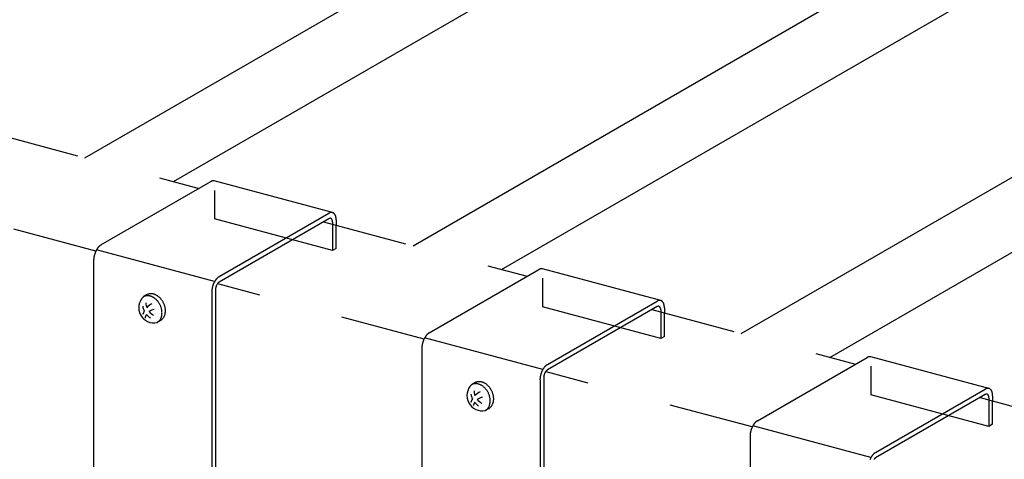
# Model space of a CAD drawing. Extents: x 0 to 420, y 0 to 297.
# Drawn here: x 246 to 260, y 215 to 221 of the extents above; entities that cross this region are included whole.
import ezdxf

# ---------------------------------------------------------------- set-up
doc = ezdxf.new("R2010")
doc.units = 0
doc.header["$MEASUREMENT"] = 0
doc.linetypes.add('DASHED1', pattern=[2.5, 1.25, -1.25])
doc.linetypes.add('DASHED2', pattern=[5, 2.5, -2.5])
for name, color, linetype in [('_5-9_躯体他', 7, 'CONTINUOUS'), ('_5-A_クリップ', 7, 'CONTINUOUS'), ('_5-C_ビス__アンカ__ボルト__強調図形', 7, 'CONTINUOUS'), ('_5-D_パネル', 7, 'CONTINUOUS')]:
    doc.layers.add(name, color=color, linetype=linetype)

msp = doc.modelspace()

# ---------------------------------------------------------------- linework, layer by layer
at = {"layer": '_5-9_躯体他', "color": 4, "linetype": 'DASHED1'}
for p, q in [((245.242, 219.735), (248.238, 218.932)), ((246.719, 218.008), (243.686, 218.821)), ((250.071, 218.441), (253.068, 217.638)), ((251.549, 216.714), (248.516, 217.526)), ((254.901, 217.147), (257.897, 216.344)), ((256.378, 215.42), (253.345, 216.232)), ((259.731, 215.852), (262.727, 215.05))]:
    msp.add_line(p, q, dxfattribs=at)
at = {"layer": '_5-A_クリップ', "color": 7, "linetype": 'Continuous'}
for p, q in [((246.795, 218.099), (248.41, 219.031)), ((250.202, 218.575), (248.463, 219.041)), ((248.534, 217.633), (250.149, 218.565)), ((250.148, 218.485), (248.534, 217.553)), ((250.203, 218.436), (250.203, 218.406)), ((250.257, 218.468), (250.257, 218.391)), ((248.467, 217.56), (246.728, 218.025)), ((246.687, 217.876), (246.687, 214.181)), ((251.625, 216.805), (253.239, 217.737)), ((255.032, 217.281), (253.293, 217.747)), ((248.426, 217.411), (248.426, 213.715)), ((248.48, 217.442), (248.48, 211.712)), ((253.364, 216.339), (254.978, 217.271)), ((254.978, 217.191), (253.364, 216.259)), ((255.032, 217.142), (255.032, 217.111)), ((255.086, 217.173), (255.086, 217.097)), ((253.297, 216.266), (251.558, 216.731)), ((251.517, 216.582), (251.517, 212.887)), ((256.455, 215.511), (258.069, 216.443)), ((259.861, 215.987), (258.123, 216.453)), ((253.256, 216.116), (253.256, 212.421)), ((253.31, 216.148), (253.31, 210.418)), ((258.193, 215.045), (259.808, 215.977)), ((259.808, 215.897), (258.193, 214.965)), ((259.862, 215.848), (259.862, 215.817)), ((259.916, 215.879), (259.916, 215.803)), ((258.126, 214.971), (256.387, 215.437)), ((256.347, 215.288), (256.347, 211.593))]:
    msp.add_line(p, q, dxfattribs=at)
at = {"layer": '_5-A_クリップ', "color": 7, "linetype": 'DASHED2'}
for p, q in [((248.464, 218.902), (248.464, 218.482)), ((250.203, 218.016), (248.464, 218.482)), ((250.203, 218.406), (250.203, 218.016)), ((250.257, 218.047), (250.257, 218.391)), ((250.257, 218.047), (250.203, 218.016)), ((253.293, 217.608), (253.293, 217.188)), ((255.032, 216.722), (253.293, 217.188)), ((255.032, 217.111), (255.032, 216.722)), ((255.086, 216.753), (255.086, 217.097)), ((255.086, 216.753), (255.032, 216.722)), ((258.123, 216.314), (258.123, 215.894)), ((259.862, 215.428), (258.123, 215.894)), ((259.862, 215.817), (259.862, 215.428)), ((259.916, 215.459), (259.916, 215.803)), ((259.916, 215.459), (259.862, 215.428))]:
    msp.add_line(p, q, dxfattribs=at)
at = {"layer": '_5-A_クリップ', "color": 7, "linetype": 'Continuous'}
for centre, radius, start, end in [((248.464, 218.938), 0.108, 117.1651, 120.0199), ((248.46, 218.945), 0.099, 114.1458, 117.166), ((248.456, 218.953), 0.091, 110.952, 114.1466), ((248.454, 218.959), 0.0838, 107.5762, 110.9525), ((248.452, 218.966), 0.0773, 104.0141, 107.5765), ((248.451, 218.971), 0.0716, 100.2649, 104.014), ((248.45, 218.976), 0.0667, 96.3327, 100.2643), ((248.449, 218.98), 0.0625, 92.2272, 96.3314), ((248.449, 218.984), 0.0591, 87.9649, 92.2253), ((248.449, 218.986), 0.0565, 83.5693, 87.9624), ((248.449, 218.988), 0.0545, 79.0704, 83.5662), ((248.45, 218.989), 0.0533, 74.504, 79.0668), ((250.202, 218.472), 0.108, 117.1651, 120.0199), ((250.198, 218.48), 0.099, 114.1458, 117.166), ((250.195, 218.487), 0.091, 110.952, 114.1466), ((250.193, 218.494), 0.0838, 107.5762, 110.9525), ((250.191, 218.5), 0.0773, 104.0141, 107.5765), ((250.189, 218.505), 0.0716, 100.2649, 104.014), ((250.188, 218.51), 0.0667, 96.3327, 100.2643), ((250.188, 218.514), 0.0625, 92.2272, 96.3314), ((250.188, 218.518), 0.0591, 87.9649, 92.2253), ((250.188, 218.52), 0.0565, 83.5693, 87.9624), ((250.188, 218.522), 0.0545, 79.0704, 83.5662), ((250.188, 218.523), 0.0533, 74.504, 79.0668), ((250.188, 218.524), 0.0529, 69.9098, 74.5001), ((250.188, 218.524), 0.0531, 65.3292, 69.9059), ((250.188, 218.523), 0.0541, 60.803, 65.3256), ((250.187, 218.521), 0.0557, 56.3684, 60.7997), ((250.186, 218.519), 0.0581, 52.0577, 56.3657), ((250.184, 218.517), 0.0613, 47.8966, 52.0556), ((250.181, 218.514), 0.0652, 43.904, 47.8952), ((250.178, 218.511), 0.0699, 40.092, 43.9032), ((250.174, 218.507), 0.0753, 36.4664, 40.0917), ((250.169, 218.504), 0.0815, 33.028, 36.4665), ((250.163, 218.5), 0.0885, 29.7734, 33.0285), ((250.156, 218.496), 0.0963, 26.6962, 29.7741), ((250.148, 218.492), 0.105, 23.7877, 26.697), ((250.14, 218.488), 0.114, 21.0381, 23.7887), ((250.131, 218.485), 0.124, 18.4367, 21.0391), ((250.121, 218.481), 0.134, 15.9725, 18.4377), ((250.11, 218.478), 0.145, 13.6348, 15.9735), ((250.099, 218.476), 0.157, 11.4131, 13.6358), ((250.087, 218.473), 0.169, 9.2971, 11.414), ((250.075, 218.471), 0.181, 7.2775, 9.298), ((250.063, 218.47), 0.193, 5.3452, 7.2783), ((250.175, 218.438), 0.0539, 117.1651, 120.0199), ((250.173, 218.442), 0.0495, 114.1458, 117.166), ((250.172, 218.446), 0.0455, 110.952, 114.1466), ((250.171, 218.449), 0.0419, 107.5762, 110.9525), ((250.17, 218.452), 0.0387, 104.0141, 107.5765), ((250.169, 218.455), 0.0358, 100.2649, 104.014), ((250.168, 218.458), 0.0333, 96.3327, 100.2643), ((250.168, 218.46), 0.0313, 92.2272, 96.3314), ((250.168, 218.461), 0.0296, 87.9649, 92.2253), ((250.168, 218.463), 0.0282, 83.5693, 87.9624), ((250.168, 218.464), 0.0273, 79.0704, 83.5662), ((250.168, 218.464), 0.0267, 74.504, 79.0668), ((250.168, 218.465), 0.0264, 69.9098, 74.5001), ((250.168, 218.464), 0.0265, 65.3292, 69.9059), ((250.168, 218.464), 0.027, 60.803, 65.3256), ((250.168, 218.463), 0.0279, 56.3684, 60.7997), ((250.167, 218.462), 0.0291, 52.0577, 56.3657), ((250.166, 218.461), 0.0306, 47.8966, 52.0556), ((250.165, 218.46), 0.0326, 43.904, 47.8952), ((250.163, 218.458), 0.0349, 40.092, 43.9032), ((250.161, 218.456), 0.0377, 36.4664, 40.0917), ((250.159, 218.454), 0.0408, 33.028, 36.4665), ((250.156, 218.452), 0.0443, 29.7734, 33.0285), ((250.152, 218.45), 0.0481, 26.6962, 29.7741), ((250.148, 218.449), 0.0524, 23.7877, 26.697), ((250.144, 218.447), 0.057, 21.0381, 23.7887), ((250.14, 218.445), 0.0619, 18.4367, 21.0391), ((250.135, 218.443), 0.0672, 15.9725, 18.4377), ((250.129, 218.442), 0.0727, 13.6348, 15.9735), ((250.124, 218.44), 0.0784, 11.4131, 13.6358), ((250.118, 218.439), 0.0844, 9.2971, 11.414), ((250.112, 218.438), 0.0905, 7.2775, 9.298), ((250.106, 218.437), 0.0967, 5.3452, 7.2783), ((250.1, 218.437), 0.103, 3.4921, 5.346), ((250.093, 218.436), 0.109, 1.7102, 3.4928), ((250.087, 218.436), 0.115, 359.9925, 1.7109), ((250.051, 218.469), 0.206, 3.4921, 5.346), ((250.038, 218.468), 0.218, 1.7102, 3.4928), ((250.026, 218.468), 0.231, 359.9925, 1.7109), ((246.924, 217.92), 0.223, 139.9797, 141.7398), ((246.915, 217.928), 0.21, 138.1513, 139.9803), ((246.906, 217.936), 0.198, 136.2465, 138.152), ((246.897, 217.945), 0.185, 134.2572, 136.2473), ((246.888, 217.953), 0.173, 132.1746, 134.258), ((246.88, 217.962), 0.161, 129.9895, 132.1755), ((246.872, 217.971), 0.149, 127.6918, 129.9904), ((246.866, 217.98), 0.138, 125.2714, 127.6928), ((246.859, 217.989), 0.127, 122.7174, 125.2724), ((246.854, 217.997), 0.117, 120.0189, 122.7184), ((246.982, 217.872), 0.295, 170.6899, 172.1484), ((246.99, 217.871), 0.303, 169.2578, 170.6904), ((246.997, 217.87), 0.31, 167.8473, 169.2582), ((247.003, 217.868), 0.316, 166.4543, 167.8477), ((247.007, 217.867), 0.321, 165.075, 166.4547), ((247.011, 217.866), 0.324, 163.7054, 165.0753), ((247.013, 217.866), 0.326, 162.342, 163.7058), ((247.014, 217.866), 0.327, 160.981, 162.3423), ((247.013, 217.866), 0.327, 159.6188, 160.9813), ((247.012, 217.866), 0.325, 158.2517, 159.6191), ((247.009, 217.867), 0.322, 156.8761, 158.2521), ((247.005, 217.869), 0.318, 155.4881, 156.8764), ((247, 217.871), 0.312, 154.0839, 155.4885), ((246.994, 217.874), 0.306, 152.6595, 154.0843), ((246.987, 217.878), 0.298, 151.2107, 152.6599), ((246.979, 217.882), 0.289, 149.733, 151.2111), ((246.971, 217.887), 0.28, 148.2219, 149.7335), ((246.962, 217.892), 0.269, 146.6724, 148.2224), ((246.953, 217.898), 0.258, 145.0793, 146.673), ((246.944, 217.905), 0.247, 143.4369, 145.0799), ((246.934, 217.912), 0.235, 141.7392, 143.4375), ((246.942, 217.876), 0.255, 176.7232, 178.3328), ((246.93, 217.876), 0.243, 178.3322, 179.9931), ((246.964, 217.875), 0.276, 173.6363, 175.1602), ((246.953, 217.875), 0.266, 175.1597, 176.7237), ((246.973, 217.873), 0.286, 172.1479, 173.6367), ((248.611, 217.505), 0.149, 127.6918, 129.9904), ((248.604, 217.514), 0.138, 125.2714, 127.6928), ((248.598, 217.523), 0.127, 122.7174, 125.2724), ((248.593, 217.532), 0.117, 120.0189, 122.7184), ((253.293, 217.644), 0.108, 117.1651, 120.0199), ((253.289, 217.651), 0.099, 114.1458, 117.166), ((253.286, 217.659), 0.091, 110.952, 114.1466), ((253.284, 217.665), 0.0838, 107.5762, 110.9525), ((253.282, 217.672), 0.0773, 104.0141, 107.5765), ((253.28, 217.677), 0.0716, 100.2649, 104.014), ((253.279, 217.682), 0.0667, 96.3327, 100.2643), ((253.279, 217.686), 0.0625, 92.2272, 96.3314), ((253.279, 217.689), 0.0591, 87.9649, 92.2253), ((253.279, 217.692), 0.0565, 83.5693, 87.9624), ((253.279, 217.694), 0.0545, 79.0704, 83.5662), ((253.279, 217.695), 0.0533, 74.504, 79.0668), ((248.746, 217.401), 0.321, 165.075, 166.4547), ((248.749, 217.401), 0.324, 163.7054, 165.0753), ((248.751, 217.4), 0.326, 162.342, 163.7058), ((248.752, 217.4), 0.327, 160.981, 162.3423), ((248.752, 217.4), 0.327, 159.6188, 160.9813), ((248.75, 217.4), 0.325, 158.2517, 159.6191), ((248.747, 217.402), 0.322, 156.8761, 158.2521), ((248.743, 217.403), 0.318, 155.4881, 156.8764), ((248.738, 217.406), 0.312, 154.0839, 155.4885), ((248.732, 217.408), 0.306, 152.6595, 154.0843), ((248.726, 217.412), 0.298, 151.2107, 152.6599), ((248.718, 217.416), 0.289, 149.733, 151.2111), ((248.71, 217.421), 0.28, 148.2219, 149.7335), ((248.701, 217.426), 0.269, 146.6724, 148.2224), ((248.692, 217.432), 0.258, 145.0793, 146.673), ((248.682, 217.439), 0.247, 143.4369, 145.0799), ((248.673, 217.446), 0.235, 141.7392, 143.4375), ((248.64, 217.437), 0.16, 165.075, 166.4547), ((248.642, 217.437), 0.162, 163.7054, 165.0753), ((248.643, 217.436), 0.163, 162.342, 163.7058), ((248.643, 217.436), 0.164, 160.981, 162.3423), ((248.663, 217.454), 0.223, 139.9797, 141.7398), ((248.643, 217.436), 0.163, 159.6188, 160.9813), ((248.642, 217.437), 0.163, 158.2517, 159.6191), ((248.641, 217.437), 0.161, 156.8761, 158.2521), ((248.654, 217.462), 0.21, 138.1513, 139.9803), ((248.639, 217.438), 0.159, 155.4881, 156.8764), ((248.636, 217.439), 0.156, 154.0839, 155.4885), ((248.633, 217.441), 0.153, 152.6595, 154.0843), ((248.644, 217.47), 0.198, 136.2465, 138.152), ((248.63, 217.442), 0.149, 151.2107, 152.6599), ((248.626, 217.445), 0.145, 149.733, 151.2111), ((248.622, 217.447), 0.14, 148.2219, 149.7335), ((248.635, 217.479), 0.185, 134.2572, 136.2473), ((248.618, 217.45), 0.135, 146.6724, 148.2224), ((248.613, 217.453), 0.129, 145.0793, 146.673), ((248.627, 217.488), 0.173, 132.1746, 134.258), ((248.608, 217.456), 0.123, 143.4369, 145.0799), ((248.603, 217.46), 0.117, 141.7392, 143.4375), ((248.619, 217.497), 0.161, 129.9895, 132.1755), ((248.599, 217.463), 0.111, 139.9797, 141.7398), ((248.594, 217.467), 0.105, 138.1513, 139.9803), ((248.589, 217.472), 0.0988, 136.2465, 138.152), ((248.585, 217.476), 0.0926, 134.2572, 136.2473), ((248.58, 217.48), 0.0864, 132.1746, 134.258), ((248.576, 217.485), 0.0804, 129.9895, 132.1755), ((248.573, 217.489), 0.0746, 127.6918, 129.9904), ((248.569, 217.494), 0.069, 125.2714, 127.6928), ((248.566, 217.498), 0.0636, 122.7174, 125.2724), ((248.563, 217.502), 0.0586, 120.0189, 122.7184), ((248.692, 217.41), 0.266, 175.1597, 176.7237), ((248.68, 217.41), 0.255, 176.7232, 178.3328), ((248.669, 217.411), 0.243, 178.3322, 179.9931), ((248.702, 217.409), 0.276, 173.6363, 175.1602), ((248.712, 217.408), 0.286, 172.1479, 173.6367), ((248.721, 217.406), 0.295, 170.6899, 172.1484), ((248.729, 217.405), 0.303, 169.2578, 170.6904), ((248.736, 217.404), 0.31, 167.8473, 169.2582), ((248.741, 217.403), 0.316, 166.4543, 167.8477), ((248.618, 217.441), 0.138, 173.6363, 175.1602), ((248.613, 217.441), 0.133, 175.1597, 176.7237), ((248.607, 217.442), 0.127, 176.7232, 178.3328), ((248.601, 217.442), 0.121, 178.3322, 179.9931), ((248.627, 217.44), 0.148, 170.6899, 172.1484), ((248.623, 217.44), 0.143, 172.1479, 173.6367), ((248.635, 217.438), 0.155, 167.8473, 169.2582), ((248.631, 217.439), 0.152, 169.2578, 170.6904), ((248.638, 217.438), 0.158, 166.4543, 167.8477), ((255.032, 217.178), 0.108, 117.1651, 120.0199), ((255.005, 217.144), 0.0539, 117.1651, 120.0199), ((255.003, 217.148), 0.0495, 114.1458, 117.166), ((255.028, 217.185), 0.099, 114.1458, 117.166), ((255.001, 217.152), 0.0455, 110.952, 114.1466), ((255, 217.155), 0.0419, 107.5762, 110.9525), ((254.999, 217.158), 0.0387, 104.0141, 107.5765), ((255.025, 217.193), 0.091, 110.952, 114.1466), ((254.998, 217.161), 0.0358, 100.2649, 104.014), ((255.022, 217.2), 0.0838, 107.5762, 110.9525), ((254.998, 217.164), 0.0333, 96.3327, 100.2643), ((254.998, 217.166), 0.0313, 92.2272, 96.3314), ((255.02, 217.206), 0.0773, 104.0141, 107.5765), ((254.998, 217.167), 0.0296, 87.9649, 92.2253), ((254.998, 217.169), 0.0282, 83.5693, 87.9624), ((255.019, 217.211), 0.0716, 100.2649, 104.014), ((254.998, 217.17), 0.0273, 79.0704, 83.5662), ((254.998, 217.17), 0.0267, 74.504, 79.0668), ((254.998, 217.17), 0.0264, 69.9098, 74.5001), ((255.018, 217.216), 0.0667, 96.3327, 100.2643), ((254.998, 217.17), 0.0265, 65.3292, 69.9059), ((254.998, 217.17), 0.027, 60.803, 65.3256), ((255.017, 217.22), 0.0625, 92.2272, 96.3314), ((254.997, 217.169), 0.0279, 56.3684, 60.7997), ((254.997, 217.168), 0.0291, 52.0577, 56.3657), ((255.017, 217.224), 0.0591, 87.9649, 92.2253), ((254.996, 217.167), 0.0306, 47.8966, 52.0556), ((254.994, 217.165), 0.0326, 43.904, 47.8952), ((255.017, 217.226), 0.0565, 83.5693, 87.9624), ((255.018, 217.228), 0.0545, 79.0704, 83.5662), ((255.018, 217.229), 0.0533, 74.504, 79.0668), ((255.018, 217.23), 0.0529, 69.9098, 74.5001), ((255.018, 217.23), 0.0531, 65.3292, 69.9059), ((255.018, 217.229), 0.0541, 60.803, 65.3256), ((255.017, 217.227), 0.0557, 56.3684, 60.7997), ((255.015, 217.225), 0.0581, 52.0577, 56.3657), ((255.013, 217.223), 0.0613, 47.8966, 52.0556), ((255.011, 217.22), 0.0652, 43.904, 47.8952), ((255.007, 217.217), 0.0699, 40.092, 43.9032), ((255.003, 217.213), 0.0753, 36.4664, 40.0917), ((254.998, 217.209), 0.0815, 33.028, 36.4665), ((254.992, 217.206), 0.0885, 29.7734, 33.0285), ((254.986, 217.202), 0.0963, 26.6962, 29.7741), ((254.978, 217.198), 0.105, 23.7877, 26.697), ((254.97, 217.194), 0.114, 21.0381, 23.7887), ((254.96, 217.191), 0.124, 18.4367, 21.0391), ((254.951, 217.187), 0.134, 15.9725, 18.4377), ((254.94, 217.184), 0.145, 13.6348, 15.9735), ((254.929, 217.182), 0.157, 11.4131, 13.6358), ((254.917, 217.179), 0.169, 9.2971, 11.414), ((254.905, 217.177), 0.181, 7.2775, 9.298), ((254.893, 217.176), 0.193, 5.3452, 7.2783), ((254.88, 217.175), 0.206, 3.4921, 5.346), ((254.993, 217.164), 0.0349, 40.092, 43.9032), ((254.991, 217.162), 0.0377, 36.4664, 40.0917), ((254.988, 217.16), 0.0408, 33.028, 36.4665), ((254.985, 217.158), 0.0443, 29.7734, 33.0285), ((254.982, 217.156), 0.0481, 26.6962, 29.7741), ((254.978, 217.154), 0.0524, 23.7877, 26.697), ((254.974, 217.153), 0.057, 21.0381, 23.7887), ((254.969, 217.151), 0.0619, 18.4367, 21.0391), ((254.964, 217.149), 0.0672, 15.9725, 18.4377), ((254.959, 217.148), 0.0727, 13.6348, 15.9735), ((254.953, 217.146), 0.0784, 11.4131, 13.6358), ((254.948, 217.145), 0.0844, 9.2971, 11.414), ((254.942, 217.144), 0.0905, 7.2775, 9.298), ((254.935, 217.143), 0.0967, 5.3452, 7.2783), ((254.929, 217.143), 0.103, 3.4921, 5.346), ((254.923, 217.142), 0.109, 1.7102, 3.4928), ((254.917, 217.142), 0.115, 359.9925, 1.7109), ((254.868, 217.174), 0.218, 1.7102, 3.4928), ((254.855, 217.173), 0.231, 359.9925, 1.7109), ((251.773, 216.611), 0.247, 143.4369, 145.0799), ((251.764, 216.618), 0.235, 141.7392, 143.4375), ((251.754, 216.626), 0.223, 139.9797, 141.7398), ((251.745, 216.634), 0.21, 138.1513, 139.9803), ((251.735, 216.642), 0.198, 136.2465, 138.152), ((251.726, 216.651), 0.185, 134.2572, 136.2473), ((251.718, 216.659), 0.173, 132.1746, 134.258), ((251.71, 216.668), 0.161, 129.9895, 132.1755), ((251.702, 216.677), 0.149, 127.6918, 129.9904), ((251.695, 216.686), 0.138, 125.2714, 127.6928), ((251.689, 216.695), 0.127, 122.7174, 125.2724), ((251.684, 216.703), 0.117, 120.0189, 122.7184), ((251.793, 216.58), 0.276, 173.6363, 175.1602), ((251.812, 216.578), 0.295, 170.6899, 172.1484), ((251.803, 216.579), 0.286, 172.1479, 173.6367), ((251.82, 216.577), 0.303, 169.2578, 170.6904), ((251.827, 216.576), 0.31, 167.8473, 169.2582), ((251.832, 216.574), 0.316, 166.4543, 167.8477), ((251.837, 216.573), 0.321, 165.075, 166.4547), ((251.84, 216.572), 0.324, 163.7054, 165.0753), ((251.842, 216.572), 0.326, 162.342, 163.7058), ((251.843, 216.571), 0.327, 160.981, 162.3423), ((251.843, 216.572), 0.327, 159.6188, 160.9813), ((251.841, 216.572), 0.325, 158.2517, 159.6191), ((251.838, 216.573), 0.322, 156.8761, 158.2521), ((251.834, 216.575), 0.318, 155.4881, 156.8764), ((251.829, 216.577), 0.312, 154.0839, 155.4885), ((251.823, 216.58), 0.306, 152.6595, 154.0843), ((251.817, 216.584), 0.298, 151.2107, 152.6599), ((251.809, 216.588), 0.289, 149.733, 151.2111), ((251.801, 216.593), 0.28, 148.2219, 149.7335), ((251.792, 216.598), 0.269, 146.6724, 148.2224), ((251.783, 216.604), 0.258, 145.0793, 146.673), ((251.783, 216.581), 0.266, 175.1597, 176.7237), ((251.771, 216.582), 0.255, 176.7232, 178.3328), ((251.76, 216.582), 0.243, 178.3322, 179.9931), ((253.456, 216.193), 0.173, 132.1746, 134.258), ((253.448, 216.202), 0.161, 129.9895, 132.1755), ((253.441, 216.211), 0.149, 127.6918, 129.9904), ((253.434, 216.22), 0.138, 125.2714, 127.6928), ((253.428, 216.229), 0.127, 122.7174, 125.2724), ((253.422, 216.237), 0.117, 120.0189, 122.7184), ((258.123, 216.349), 0.108, 117.1651, 120.0199), ((258.119, 216.357), 0.099, 114.1458, 117.166), ((258.116, 216.365), 0.091, 110.952, 114.1466), ((258.113, 216.371), 0.0838, 107.5762, 110.9525), ((258.111, 216.377), 0.0773, 104.0141, 107.5765), ((258.11, 216.383), 0.0716, 100.2649, 104.014), ((258.109, 216.388), 0.0667, 96.3327, 100.2643), ((258.108, 216.392), 0.0625, 92.2272, 96.3314), ((258.108, 216.395), 0.0591, 87.9649, 92.2253), ((258.108, 216.398), 0.0565, 83.5693, 87.9624), ((258.109, 216.4), 0.0545, 79.0704, 83.5662), ((258.109, 216.401), 0.0533, 74.504, 79.0668), ((253.565, 216.11), 0.31, 167.8473, 169.2582), ((253.571, 216.108), 0.316, 166.4543, 167.8477), ((253.576, 216.107), 0.321, 165.075, 166.4547), ((253.579, 216.106), 0.324, 163.7054, 165.0753), ((253.581, 216.106), 0.326, 162.342, 163.7058), ((253.582, 216.106), 0.327, 160.981, 162.3423), ((253.581, 216.106), 0.327, 159.6188, 160.9813), ((253.58, 216.106), 0.325, 158.2517, 159.6191), ((253.577, 216.107), 0.322, 156.8761, 158.2521), ((253.573, 216.109), 0.318, 155.4881, 156.8764), ((253.568, 216.111), 0.312, 154.0839, 155.4885), ((253.562, 216.114), 0.306, 152.6595, 154.0843), ((253.555, 216.118), 0.298, 151.2107, 152.6599), ((253.548, 216.122), 0.289, 149.733, 151.2111), ((253.539, 216.127), 0.28, 148.2219, 149.7335), ((253.531, 216.132), 0.269, 146.6724, 148.2224), ((253.521, 216.138), 0.258, 145.0793, 146.673), ((253.512, 216.145), 0.247, 143.4369, 145.0799), ((253.464, 216.144), 0.155, 167.8473, 169.2582), ((253.467, 216.144), 0.158, 166.4543, 167.8477), ((253.502, 216.152), 0.235, 141.7392, 143.4375), ((253.47, 216.143), 0.16, 165.075, 166.4547), ((253.471, 216.143), 0.162, 163.7054, 165.0753), ((253.472, 216.142), 0.163, 162.342, 163.7058), ((253.473, 216.142), 0.164, 160.981, 162.3423), ((253.493, 216.16), 0.223, 139.9797, 141.7398), ((253.473, 216.142), 0.163, 159.6188, 160.9813), ((253.472, 216.143), 0.163, 158.2517, 159.6191), ((253.47, 216.143), 0.161, 156.8761, 158.2521), ((253.483, 216.168), 0.21, 138.1513, 139.9803), ((253.468, 216.144), 0.159, 155.4881, 156.8764), ((253.466, 216.145), 0.156, 154.0839, 155.4885), ((253.463, 216.147), 0.153, 152.6595, 154.0843), ((253.474, 216.176), 0.198, 136.2465, 138.152), ((253.459, 216.148), 0.149, 151.2107, 152.6599), ((253.456, 216.15), 0.145, 149.733, 151.2111), ((253.465, 216.185), 0.185, 134.2572, 136.2473), ((253.452, 216.153), 0.14, 148.2219, 149.7335), ((253.447, 216.156), 0.135, 146.6724, 148.2224), ((253.443, 216.159), 0.129, 145.0793, 146.673), ((253.438, 216.162), 0.123, 143.4369, 145.0799), ((253.433, 216.165), 0.117, 141.7392, 143.4375), ((253.428, 216.169), 0.111, 139.9797, 141.7398), ((253.423, 216.173), 0.105, 138.1513, 139.9803), ((253.419, 216.177), 0.0988, 136.2465, 138.152), ((253.414, 216.182), 0.0926, 134.2572, 136.2473), ((253.41, 216.186), 0.0864, 132.1746, 134.258), ((253.406, 216.191), 0.0804, 129.9895, 132.1755), ((253.402, 216.195), 0.0746, 127.6918, 129.9904), ((253.399, 216.2), 0.069, 125.2714, 127.6928), ((253.396, 216.204), 0.0636, 122.7174, 125.2724), ((253.393, 216.208), 0.0586, 120.0189, 122.7184), ((253.532, 216.115), 0.276, 173.6363, 175.1602), ((253.521, 216.115), 0.266, 175.1597, 176.7237), ((253.51, 216.116), 0.255, 176.7232, 178.3328), ((253.498, 216.116), 0.243, 178.3322, 179.9931), ((253.542, 216.114), 0.286, 172.1479, 173.6367), ((253.55, 216.112), 0.295, 170.6899, 172.1484), ((253.558, 216.111), 0.303, 169.2578, 170.6904), ((253.453, 216.146), 0.143, 172.1479, 173.6367), ((253.448, 216.147), 0.138, 173.6363, 175.1602), ((253.442, 216.147), 0.133, 175.1597, 176.7237), ((253.437, 216.148), 0.127, 176.7232, 178.3328), ((253.431, 216.148), 0.121, 178.3322, 179.9931), ((253.461, 216.145), 0.152, 169.2578, 170.6904), ((253.457, 216.146), 0.148, 170.6899, 172.1484), ((259.862, 215.884), 0.108, 117.1651, 120.0199), ((259.835, 215.85), 0.0539, 117.1651, 120.0199), ((259.833, 215.854), 0.0495, 114.1458, 117.166), ((259.858, 215.891), 0.099, 114.1458, 117.166), ((259.831, 215.858), 0.0455, 110.952, 114.1466), ((259.83, 215.861), 0.0419, 107.5762, 110.9525), ((259.854, 215.899), 0.091, 110.952, 114.1466), ((259.829, 215.864), 0.0387, 104.0141, 107.5765), ((259.828, 215.867), 0.0358, 100.2649, 104.014), ((259.852, 215.905), 0.0838, 107.5762, 110.9525), ((259.828, 215.869), 0.0333, 96.3327, 100.2643), ((259.827, 215.872), 0.0313, 92.2272, 96.3314), ((259.85, 215.912), 0.0773, 104.0141, 107.5765), ((259.827, 215.873), 0.0296, 87.9649, 92.2253), ((259.827, 215.875), 0.0282, 83.5693, 87.9624), ((259.848, 215.917), 0.0716, 100.2649, 104.014), ((259.828, 215.875), 0.0273, 79.0704, 83.5662), ((259.828, 215.876), 0.0267, 74.504, 79.0668), ((259.828, 215.876), 0.0264, 69.9098, 74.5001), ((259.848, 215.922), 0.0667, 96.3327, 100.2643), ((259.828, 215.876), 0.0265, 65.3292, 69.9059), ((259.827, 215.876), 0.027, 60.803, 65.3256), ((259.847, 215.926), 0.0625, 92.2272, 96.3314), ((259.827, 215.875), 0.0279, 56.3684, 60.7997), ((259.826, 215.874), 0.0291, 52.0577, 56.3657), ((259.825, 215.873), 0.0306, 47.8966, 52.0556), ((259.847, 215.93), 0.0591, 87.9649, 92.2253), ((259.824, 215.871), 0.0326, 43.904, 47.8952), ((259.822, 215.87), 0.0349, 40.092, 43.9032), ((259.847, 215.932), 0.0565, 83.5693, 87.9624), ((259.82, 215.868), 0.0377, 36.4664, 40.0917), ((259.818, 215.866), 0.0408, 33.028, 36.4665), ((259.815, 215.864), 0.0443, 29.7734, 33.0285), ((259.847, 215.934), 0.0545, 79.0704, 83.5662), ((259.812, 215.862), 0.0481, 26.6962, 29.7741), ((259.848, 215.935), 0.0533, 74.504, 79.0668), ((259.848, 215.936), 0.0529, 69.9098, 74.5001), ((259.848, 215.936), 0.0531, 65.3292, 69.9059), ((259.847, 215.935), 0.0541, 60.803, 65.3256), ((259.846, 215.933), 0.0557, 56.3684, 60.7997), ((259.845, 215.931), 0.0581, 52.0577, 56.3657), ((259.843, 215.929), 0.0613, 47.8966, 52.0556), ((259.84, 215.926), 0.0652, 43.904, 47.8952), ((259.837, 215.923), 0.0699, 40.092, 43.9032), ((259.833, 215.919), 0.0753, 36.4664, 40.0917), ((259.828, 215.915), 0.0815, 33.028, 36.4665), ((259.822, 215.912), 0.0885, 29.7734, 33.0285), ((259.815, 215.908), 0.0963, 26.6962, 29.7741), ((259.808, 215.904), 0.105, 23.7877, 26.697), ((259.799, 215.9), 0.114, 21.0381, 23.7887), ((259.79, 215.897), 0.124, 18.4367, 21.0391), ((259.78, 215.893), 0.134, 15.9725, 18.4377), ((259.77, 215.89), 0.145, 13.6348, 15.9735), ((259.758, 215.888), 0.157, 11.4131, 13.6358), ((259.747, 215.885), 0.169, 9.2971, 11.414), ((259.735, 215.883), 0.181, 7.2775, 9.298), ((259.722, 215.882), 0.193, 5.3452, 7.2783), ((259.71, 215.88), 0.206, 3.4921, 5.346), ((259.697, 215.88), 0.218, 1.7102, 3.4928), ((259.685, 215.879), 0.231, 359.9925, 1.7109), ((259.808, 215.86), 0.0524, 23.7877, 26.697), ((259.804, 215.859), 0.057, 21.0381, 23.7887), ((259.799, 215.857), 0.0619, 18.4367, 21.0391), ((259.794, 215.855), 0.0672, 15.9725, 18.4377), ((259.789, 215.854), 0.0727, 13.6348, 15.9735), ((259.783, 215.852), 0.0784, 11.4131, 13.6358), ((259.777, 215.851), 0.0844, 9.2971, 11.414), ((259.771, 215.85), 0.0905, 7.2775, 9.298), ((259.765, 215.849), 0.0967, 5.3452, 7.2783), ((259.759, 215.849), 0.103, 3.4921, 5.346), ((259.753, 215.848), 0.109, 1.7102, 3.4928), ((259.746, 215.848), 0.115, 359.9925, 1.7109), ((256.622, 215.304), 0.269, 146.6724, 148.2224), ((256.612, 215.31), 0.258, 145.0793, 146.673), ((256.603, 215.317), 0.247, 143.4369, 145.0799), ((256.593, 215.324), 0.235, 141.7392, 143.4375), ((256.584, 215.331), 0.223, 139.9797, 141.7398), ((256.574, 215.339), 0.21, 138.1513, 139.9803), ((256.565, 215.348), 0.198, 136.2465, 138.152), ((256.556, 215.356), 0.185, 134.2572, 136.2473), ((256.547, 215.365), 0.173, 132.1746, 134.258), ((256.539, 215.374), 0.161, 129.9895, 132.1755), ((256.532, 215.383), 0.149, 127.6918, 129.9904), ((256.525, 215.392), 0.138, 125.2714, 127.6928), ((256.519, 215.401), 0.127, 122.7174, 125.2724), ((256.513, 215.409), 0.117, 120.0189, 122.7184), ((256.623, 215.286), 0.276, 173.6363, 175.1602), ((256.612, 215.287), 0.266, 175.1597, 176.7237), ((256.633, 215.285), 0.286, 172.1479, 173.6367), ((256.641, 215.284), 0.295, 170.6899, 172.1484), ((256.649, 215.283), 0.303, 169.2578, 170.6904), ((256.656, 215.281), 0.31, 167.8473, 169.2582), ((256.662, 215.28), 0.316, 166.4543, 167.8477), ((256.667, 215.279), 0.321, 165.075, 166.4547), ((256.67, 215.278), 0.324, 163.7054, 165.0753), ((256.672, 215.278), 0.326, 162.342, 163.7058), ((256.673, 215.277), 0.327, 160.981, 162.3423), ((256.672, 215.278), 0.327, 159.6188, 160.9813), ((256.671, 215.278), 0.325, 158.2517, 159.6191), ((256.668, 215.279), 0.322, 156.8761, 158.2521), ((256.664, 215.281), 0.318, 155.4881, 156.8764), ((256.659, 215.283), 0.312, 154.0839, 155.4885), ((256.653, 215.286), 0.306, 152.6595, 154.0843), ((256.646, 215.29), 0.298, 151.2107, 152.6599), ((256.639, 215.294), 0.289, 149.733, 151.2111), ((256.63, 215.299), 0.28, 148.2219, 149.7335), ((256.601, 215.288), 0.255, 176.7232, 178.3328), ((256.589, 215.288), 0.243, 178.3322, 179.9931), ((258.304, 214.882), 0.198, 136.2465, 138.152), ((258.295, 214.891), 0.185, 134.2572, 136.2473), ((258.286, 214.899), 0.173, 132.1746, 134.258), ((258.278, 214.908), 0.161, 129.9895, 132.1755), ((258.27, 214.917), 0.149, 127.6918, 129.9904), ((258.264, 214.926), 0.138, 125.2714, 127.6928), ((258.257, 214.935), 0.127, 122.7174, 125.2724), ((258.252, 214.943), 0.117, 120.0189, 122.7184), ((258.403, 214.815), 0.318, 155.4881, 156.8764), ((258.398, 214.817), 0.312, 154.0839, 155.4885), ((258.392, 214.82), 0.306, 152.6595, 154.0843), ((258.385, 214.824), 0.298, 151.2107, 152.6599), ((258.377, 214.828), 0.289, 149.733, 151.2111), ((258.369, 214.833), 0.28, 148.2219, 149.7335), ((258.36, 214.838), 0.269, 146.6724, 148.2224), ((258.351, 214.844), 0.258, 145.0793, 146.673), ((258.342, 214.851), 0.247, 143.4369, 145.0799), ((258.332, 214.858), 0.235, 141.7392, 143.4375), ((258.322, 214.866), 0.223, 139.9797, 141.7398), ((258.313, 214.874), 0.21, 138.1513, 139.9803), ((258.258, 214.875), 0.111, 139.9797, 141.7398), ((258.253, 214.879), 0.105, 138.1513, 139.9803), ((258.248, 214.883), 0.0988, 136.2465, 138.152), ((258.244, 214.888), 0.0926, 134.2572, 136.2473), ((258.24, 214.892), 0.0864, 132.1746, 134.258), ((258.236, 214.897), 0.0804, 129.9895, 132.1755), ((258.232, 214.901), 0.0746, 127.6918, 129.9904), ((258.228, 214.905), 0.069, 125.2714, 127.6928), ((258.225, 214.91), 0.0636, 122.7174, 125.2724), ((258.223, 214.914), 0.0586, 120.0189, 122.7184)]:
    msp.add_arc(centre, radius, start, end, dxfattribs=at)
at = {"layer": '_5-C_ビス__アンカ__ボルト__強調図形', "color": 2, "linetype": 'Continuous'}
for p, q in [((247.467, 217.364), (247.416, 217.335)), ((247.673, 216.987), (247.622, 216.957)), ((252.297, 216.07), (252.246, 216.041)), ((252.503, 215.693), (252.452, 215.663))]:
    msp.add_line(p, q, dxfattribs=at)
for centre, radius, start, end in [((247.573, 217.175), 0.223, 133.5655, 282.6708), ((247.477, 217.23), 0.122, 111.6086, 118.2567), ((247.478, 217.228), 0.123, 105.0134, 111.6015), ((247.479, 217.224), 0.127, 98.5503, 105.0072), ((247.48, 217.219), 0.133, 92.2788, 98.5454), ((247.528, 217.258), 0.122, 118.264, 120), ((247.528, 217.259), 0.122, 111.6086, 118.2567), ((247.48, 217.211), 0.141, 86.2426, 92.2755), ((247.528, 217.257), 0.123, 105.0134, 111.6015), ((247.479, 217.201), 0.15, 80.4681, 86.2409), ((247.529, 217.254), 0.127, 98.5503, 105.0072), ((247.477, 217.19), 0.162, 74.9661, 80.4678), ((247.53, 217.248), 0.133, 92.2788, 98.5454), ((247.474, 217.178), 0.174, 69.7339, 74.9668), ((247.531, 217.24), 0.141, 86.2426, 92.2755), ((247.469, 217.165), 0.188, 64.7592, 69.7354), ((247.53, 217.23), 0.15, 80.4681, 86.2409), ((247.463, 217.152), 0.202, 60.0227, 64.7612), ((247.528, 217.219), 0.162, 74.9661, 80.4678), ((247.525, 217.207), 0.174, 69.7339, 74.9668), ((247.52, 217.194), 0.188, 64.7592, 69.7354), ((247.514, 217.181), 0.202, 60.0227, 64.7612), ((247.507, 217.169), 0.217, 55.5007, 60.025), ((247.499, 217.157), 0.231, 51.1672, 55.5032), ((247.49, 217.147), 0.244, 46.9953, 51.1698), ((247.669, 217.246), 0.265, 190.6056, 206.6328), ((247.654, 217.246), 0.199, 179.9785, 200.9338), ((247.665, 216.989), 0.271, 116.2606, 136.5559), ((247.456, 217.14), 0.217, 55.5007, 60.025), ((247.448, 217.128), 0.231, 51.1672, 55.5032), ((247.44, 217.117), 0.244, 46.9953, 51.1698), ((247.431, 217.108), 0.257, 42.9577, 46.9978), ((247.423, 217.101), 0.267, 39.0278, 42.9602), ((247.417, 217.096), 0.276, 35.1792, 39.0302), ((247.412, 217.092), 0.282, 31.3862, 35.1815), ((247.409, 217.09), 0.285, 27.6236, 31.3885), ((247.482, 217.138), 0.257, 42.9577, 46.9978), ((247.408, 217.09), 0.286, 23.8664, 27.6259), ((247.474, 217.13), 0.267, 39.0278, 42.9602), ((247.41, 217.091), 0.284, 20.0898, 23.8687), ((247.415, 217.093), 0.279, 16.2686, 20.0921), ((247.467, 217.125), 0.276, 35.1792, 39.0302), ((247.463, 217.121), 0.282, 31.3862, 35.1815), ((247.46, 217.12), 0.285, 27.6236, 31.3885), ((247.459, 217.119), 0.286, 23.8664, 27.6259), ((247.461, 217.12), 0.284, 20.0898, 23.8687), ((247.466, 217.122), 0.279, 16.2686, 20.0921), ((247.473, 217.124), 0.271, 12.3773, 16.271), ((247.665, 216.989), 0.271, 149.0763, 161.8553), ((247.599, 216.993), 0.158, 147.9626, 169.0728), ((247.669, 217.246), 0.265, 219.7797, 236.2611), ((247.599, 216.993), 0.158, 97.2291, 128.1414), ((247.654, 217.246), 0.199, 220.1878, 245.0166), ((247.422, 217.095), 0.271, 12.3773, 16.271), ((247.513, 217.093), 0.18, 340.9611, 346.0797), ((247.432, 217.097), 0.262, 8.3901, 12.3798), ((247.499, 217.096), 0.194, 346.0779, 350.9475), ((247.443, 217.099), 0.25, 4.2802, 8.3926), ((247.485, 217.098), 0.208, 350.9453, 355.5871), ((247.456, 217.099), 0.237, 0.0208, 4.2828), ((247.47, 217.099), 0.223, 355.5847, 0.0233), ((247.586, 217.113), 0.155, 329.9245, 335.5791), ((247.576, 217.118), 0.167, 335.579, 340.9622), ((247.563, 217.122), 0.18, 340.9611, 346.0797), ((247.482, 217.126), 0.262, 8.3901, 12.3798), ((247.55, 217.125), 0.194, 346.0779, 350.9475), ((247.494, 217.128), 0.25, 4.2802, 8.3926), ((247.535, 217.128), 0.208, 350.9453, 355.5871), ((247.507, 217.129), 0.237, 0.0208, 4.2828), ((247.521, 217.129), 0.223, 355.5847, 0.0233), ((247.561, 217.063), 0.122, 298.264, 304.8951), ((247.56, 217.065), 0.125, 304.9019, 311.4408), ((247.557, 217.069), 0.129, 311.4464, 317.8265), ((247.552, 217.073), 0.136, 317.8307, 323.9994), ((247.545, 217.078), 0.145, 324.002, 329.9234), ((247.536, 217.084), 0.155, 329.9245, 335.5791), ((247.612, 217.092), 0.122, 298.264, 304.8951), ((247.525, 217.088), 0.167, 335.579, 340.9622), ((247.61, 217.095), 0.125, 304.9019, 311.4408), ((247.607, 217.098), 0.129, 311.4464, 317.8265), ((247.602, 217.103), 0.136, 317.8307, 323.9994), ((247.595, 217.108), 0.145, 324.002, 329.9234), ((252.403, 215.881), 0.223, 133.5655, 282.6708), ((252.307, 215.935), 0.122, 111.6086, 118.2567), ((252.307, 215.934), 0.123, 105.0134, 111.6015), ((252.308, 215.93), 0.127, 98.5503, 105.0072), ((252.309, 215.924), 0.133, 92.2788, 98.5454), ((252.358, 215.964), 0.122, 118.264, 120), ((252.357, 215.965), 0.122, 111.6086, 118.2567), ((252.31, 215.917), 0.141, 86.2426, 92.2755), ((252.358, 215.963), 0.123, 105.0134, 111.6015), ((252.309, 215.907), 0.15, 80.4681, 86.2409), ((252.359, 215.959), 0.127, 98.5503, 105.0072), ((252.307, 215.896), 0.162, 74.9661, 80.4678), ((252.36, 215.954), 0.133, 92.2788, 98.5454), ((252.304, 215.884), 0.174, 69.7339, 74.9668), ((252.36, 215.946), 0.141, 86.2426, 92.2755), ((252.299, 215.871), 0.188, 64.7592, 69.7354), ((252.36, 215.936), 0.15, 80.4681, 86.2409), ((252.293, 215.858), 0.202, 60.0227, 64.7612), ((252.358, 215.925), 0.162, 74.9661, 80.4678), ((252.286, 215.846), 0.217, 55.5007, 60.025), ((252.354, 215.913), 0.174, 69.7339, 74.9668), ((252.35, 215.9), 0.188, 64.7592, 69.7354), ((252.344, 215.887), 0.202, 60.0227, 64.7612), ((252.336, 215.875), 0.217, 55.5007, 60.025), ((252.328, 215.863), 0.231, 51.1672, 55.5032), ((252.32, 215.852), 0.244, 46.9953, 51.1698), ((252.311, 215.843), 0.257, 42.9577, 46.9978), ((252.499, 215.952), 0.265, 190.6056, 206.6328), ((252.484, 215.952), 0.199, 179.9785, 200.9338), ((252.494, 215.695), 0.271, 116.2606, 136.5559), ((252.278, 215.834), 0.231, 51.1672, 55.5032), ((252.269, 215.823), 0.244, 46.9953, 51.1698), ((252.261, 215.814), 0.257, 42.9577, 46.9978), ((252.253, 215.807), 0.267, 39.0278, 42.9602), ((252.246, 215.802), 0.276, 35.1792, 39.0302), ((252.241, 215.798), 0.282, 31.3862, 35.1815), ((252.239, 215.796), 0.285, 27.6236, 31.3885), ((252.238, 215.796), 0.286, 23.8664, 27.6259), ((252.304, 215.836), 0.267, 39.0278, 42.9602), ((252.24, 215.797), 0.284, 20.0898, 23.8687), ((252.245, 215.799), 0.279, 16.2686, 20.0921), ((252.297, 215.831), 0.276, 35.1792, 39.0302), ((252.292, 215.827), 0.282, 31.3862, 35.1815), ((252.289, 215.826), 0.285, 27.6236, 31.3885), ((252.289, 215.825), 0.286, 23.8664, 27.6259), ((252.291, 215.826), 0.284, 20.0898, 23.8687), ((252.295, 215.828), 0.279, 16.2686, 20.0921), ((252.303, 215.83), 0.271, 12.3773, 16.271), ((252.312, 215.832), 0.262, 8.3901, 12.3798), ((252.494, 215.695), 0.271, 149.0763, 161.8553), ((252.429, 215.699), 0.158, 147.9626, 169.0728), ((252.499, 215.952), 0.265, 219.7797, 236.2611), ((252.429, 215.699), 0.158, 97.2291, 128.1414), ((252.484, 215.952), 0.199, 220.1878, 245.0166), ((252.355, 215.794), 0.167, 335.579, 340.9622), ((252.252, 215.801), 0.271, 12.3773, 16.271), ((252.342, 215.799), 0.18, 340.9611, 346.0797), ((252.261, 215.803), 0.262, 8.3901, 12.3798), ((252.329, 215.802), 0.194, 346.0779, 350.9475), ((252.273, 215.804), 0.25, 4.2802, 8.3926), ((252.314, 215.804), 0.208, 350.9453, 355.5871), ((252.286, 215.805), 0.237, 0.0208, 4.2828), ((252.3, 215.805), 0.223, 355.5847, 0.0233), ((252.425, 215.813), 0.145, 324.002, 329.9234), ((252.416, 215.819), 0.155, 329.9245, 335.5791), ((252.405, 215.824), 0.167, 335.579, 340.9622), ((252.393, 215.828), 0.18, 340.9611, 346.0797), ((252.379, 215.831), 0.194, 346.0779, 350.9475), ((252.324, 215.834), 0.25, 4.2802, 8.3926), ((252.365, 215.834), 0.208, 350.9453, 355.5871), ((252.337, 215.835), 0.237, 0.0208, 4.2828), ((252.351, 215.835), 0.223, 355.5847, 0.0233), ((252.391, 215.769), 0.122, 298.264, 304.8951), ((252.389, 215.771), 0.125, 304.9019, 311.4408), ((252.386, 215.775), 0.129, 311.4464, 317.8265), ((252.381, 215.779), 0.136, 317.8307, 323.9994), ((252.374, 215.784), 0.145, 324.002, 329.9234), ((252.442, 215.798), 0.122, 298.264, 304.8951), ((252.365, 215.789), 0.155, 329.9245, 335.5791), ((252.44, 215.8), 0.125, 304.9019, 311.4408), ((252.437, 215.804), 0.129, 311.4464, 317.8265), ((252.432, 215.808), 0.136, 317.8307, 323.9994)]:
    msp.add_arc(centre, radius, start, end, dxfattribs=at)
at = {"layer": '_5-D_パネル', "color": 4, "linetype": 'Continuous'}
for p, q in [((246.557, 219.382), (266.63, 230.971)), ((247.861, 219.033), (267.934, 230.621)), ((251.387, 218.088), (271.459, 229.677)), ((252.691, 217.739), (272.763, 229.327)), ((256.217, 216.794), (276.289, 228.383)), ((257.521, 216.445), (277.593, 228.033))]:
    msp.add_line(p, q, dxfattribs=at)

doc.saveas('drawing.dxf')
